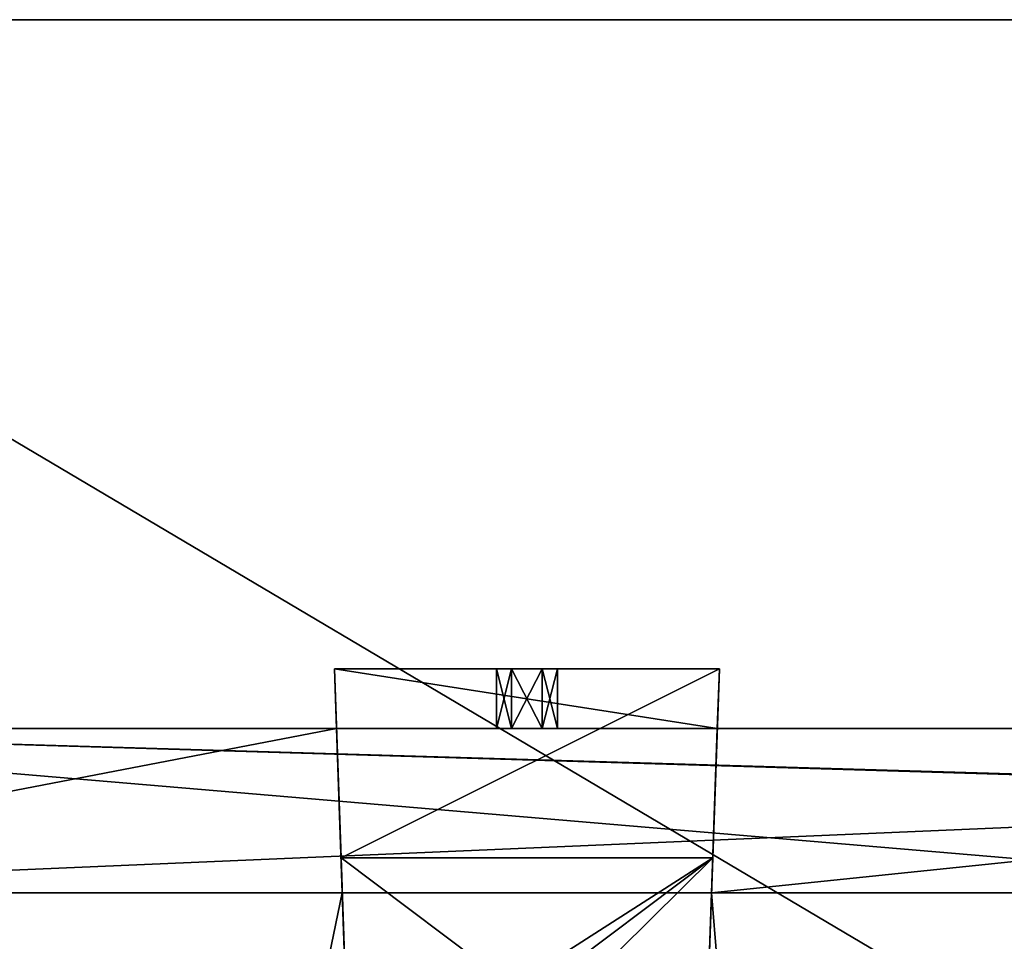
# Model space of a CAD drawing. Units: millimetres. Extents: x -300 to 300, y -440 to 10.
# Drawn here: x -234 to -168, y -142 to -80 of the extents above; entities that cross this region are included whole.
import ezdxf

# ---------------------------------------------------------------- set-up
doc = ezdxf.new("R2010")
doc.units = ezdxf.units.MM
doc.header["$LTSCALE"] = 159.143519
for name, color, linetype in [('1', 7, 'CONTINUOUS'), ('242', 7, 'CONTINUOUS'), ('244', 7, 'CONTINUOUS'), ('3', 7, 'CONTINUOUS'), ('424', 7, 'CONTINUOUS'), ('427', 7, 'CONTINUOUS'), ('433', 7, 'CONTINUOUS'), ('434', 7, 'CONTINUOUS'), ('437', 7, 'CONTINUOUS'), ('460', 7, 'CONTINUOUS'), ('461', 7, 'CONTINUOUS'), ('462', 7, 'CONTINUOUS'), ('463', 7, 'CONTINUOUS'), ('464', 7, 'CONTINUOUS'), ('465', 7, 'CONTINUOUS'), ('466', 7, 'CONTINUOUS'), ('467', 7, 'CONTINUOUS'), ('5', 7, 'CONTINUOUS'), ('672', 7, 'CONTINUOUS'), ('757', 7, 'CONTINUOUS'), ('758', 7, 'CONTINUOUS')]:
    doc.layers.add(name, color=color, linetype=linetype)

msp = doc.modelspace()

# ---------------------------------------------------------------- linework, layer by layer
at = {"layer": '1', "linetype": 'Continuous'}
for points in [[(270, -127.5, -344.15), (-12.76, -127.5, -467.211), (-270, -127.5, -484.15), (270, -127.5, -344.15)], [(-270, -127.5, -484.15), (-12.76, -127.5, -467.211), (-12.76, -127.5, -484.15), (-270, -127.5, -484.15)], [(-270, -127.5, -344.15), (270, -127.5, -344.15), (-270, -127.5, -484.15), (-270, -127.5, -344.15)]]:
    msp.add_3dface(points, dxfattribs=at)
at = {"layer": '242', "linetype": 'Continuous'}
for points in [[(-270, -417.5, -500.15), (-270, -138.5, -500.15), (-12.376, -138.5, -500.15), (-270, -417.5, -500.15)], [(-270, -417.5, -500.15), (-12.376, -138.5, -500.15), (-164.814, -417.5, -500.15), (-270, -417.5, -500.15)]]:
    msp.add_3dface(points, dxfattribs=at)
at = {"layer": '244', "linetype": 'Continuous'}
for points in [[(-270, -138.5, -484.15), (-12.376, -138.5, -484.15), (-270, -138.5, -500.15), (-270, -138.5, -484.15)], [(-270, -138.5, -500.15), (-12.376, -138.5, -484.15), (-12.376, -138.5, -500.15), (-270, -138.5, -500.15)]]:
    msp.add_3dface(points, dxfattribs=at)
at = {"layer": '3', "linetype": 'Continuous'}
for points in [[(-270, -127.5, -484.15), (-12.76, -127.5, -484.15), (-270, -138.5, -484.15), (-270, -127.5, -484.15)], [(-12.76, -127.5, -484.15), (-12.376, -138.5, -484.15), (-270, -138.5, -484.15), (-12.76, -127.5, -484.15)]]:
    msp.add_3dface(points, dxfattribs=at)
at = {"layer": '424', "linetype": 'Continuous'}
for points in [[(-81.25, -127.5, -126.15), (-212.76, -127.5, -163.211), (-270, -127.5, -126.15), (-81.25, -127.5, -126.15)], [(-270, -127.5, -126.15), (-212.76, -127.5, -163.211), (-270, -127.5, -180.15), (-270, -127.5, -126.15)], [(-270, -127.5, -180.15), (-212.76, -127.5, -163.211), (-212.76, -127.5, -180.15), (-270, -127.5, -180.15)], [(-187.24, -127.5, -163.211), (-212.76, -127.5, -163.211), (-81.25, -127.5, -126.15), (-187.24, -127.5, -163.211)], [(-202.05, -127.5, -170.119), (-201.025, -127.5, -168.344), (-201.025, -127.5, -171.894), (-202.05, -127.5, -170.119)], [(-201.025, -127.5, -168.344), (-198.975, -127.5, -168.344), (-201.025, -127.5, -171.894), (-201.025, -127.5, -168.344)], [(-201.025, -127.5, -171.894), (-198.975, -127.5, -168.344), (-198.975, -127.5, -171.894), (-201.025, -127.5, -171.894)], [(-198.975, -127.5, -168.344), (-197.95, -127.5, -170.119), (-198.975, -127.5, -171.894), (-198.975, -127.5, -168.344)], [(-187.24, -127.5, -180.15), (-187.24, -127.5, -163.211), (-81.25, -127.5, -126.15), (-187.24, -127.5, -180.15)], [(-81.25, -127.5, -180.15), (-187.24, -127.5, -180.15), (-81.25, -127.5, -126.15), (-81.25, -127.5, -180.15)]]:
    msp.add_3dface(points, dxfattribs=at)
at = {"layer": '427', "linetype": 'Continuous'}
for points in [[(-270, -127.5, -180.15), (-212.76, -127.5, -180.15), (-270, -138.5, -180.15), (-270, -127.5, -180.15)], [(-212.76, -127.5, -180.15), (-212.376, -138.5, -180.15), (-270, -138.5, -180.15), (-212.76, -127.5, -180.15)], [(-187.24, -127.5, -180.15), (-81.25, -127.5, -180.15), (-187.624, -138.5, -180.15), (-187.24, -127.5, -180.15)], [(-187.624, -138.5, -180.15), (-81.25, -127.5, -180.15), (-81.25, -138.5, -180.15), (-187.624, -138.5, -180.15)]]:
    msp.add_3dface(points, dxfattribs=at)
at = {"layer": '433', "linetype": 'Continuous'}
for points in [[(-81.25, -127.5, -126.15), (-270, -127.5, -126.15), (-81.25, -143.5, -126.15), (-81.25, -127.5, -126.15)], [(-270, -127.5, -126.15), (-261.6, -143.5, -126.15), (-81.25, -143.5, -126.15), (-270, -127.5, -126.15)]]:
    msp.add_3dface(points, dxfattribs=at)
at = {"layer": '434', "linetype": 'Continuous'}
for points in [[(-270, -417.5, -196.15), (-270, -138.5, -196.15), (-212.376, -138.5, -196.15), (-270, -417.5, -196.15)], [(-211.817, -154.5, -196.15), (-270, -417.5, -196.15), (-212.376, -138.5, -196.15), (-211.817, -154.5, -196.15)], [(-188.183, -154.5, -196.15), (-187.624, -138.5, -196.15), (-164.814, -417.5, -196.15), (-188.183, -154.5, -196.15)], [(-187.624, -138.5, -196.15), (-72, -138.5, -196.15), (-164.814, -417.5, -196.15), (-187.624, -138.5, -196.15)]]:
    msp.add_3dface(points, dxfattribs=at)
at = {"layer": '437', "linetype": 'Continuous'}
for points in [[(-270, -138.5, -180.15), (-212.376, -138.5, -180.15), (-270, -138.5, -196.15), (-270, -138.5, -180.15)], [(-270, -138.5, -196.15), (-212.376, -138.5, -180.15), (-212.376, -138.5, -196.15), (-270, -138.5, -196.15)], [(-187.624, -138.5, -180.15), (-81.25, -138.5, -180.15), (-187.624, -138.5, -196.15), (-187.624, -138.5, -180.15)], [(-187.624, -138.5, -196.15), (-81.25, -138.5, -180.15), (-72, -138.5, -180.15), (-187.624, -138.5, -196.15)], [(-72, -138.5, -196.15), (-187.624, -138.5, -196.15), (-72, -138.5, -180.15), (-72, -138.5, -196.15)]]:
    msp.add_3dface(points, dxfattribs=at)
at = {"layer": '460', "color": 253, "linetype": 'Continuous', "true_color": 0xb0b0b0}
for points in [[(-211.817, -154.5, -199.946), (-212.458, -136.16, -199.946), (-201, -144.768, -199.946), (-211.817, -154.5, -199.946)], [(-212.458, -136.16, -199.946), (-187.542, -136.16, -199.946), (-201, -144.768, -199.946), (-212.458, -136.16, -199.946)], [(-201, -144.768, -199.946), (-187.542, -136.16, -199.946), (-199, -144.768, -199.946), (-201, -144.768, -199.946)], [(-199, -144.768, -199.946), (-187.542, -136.16, -199.946), (-198, -146.5, -199.946), (-199, -144.768, -199.946)], [(-187.542, -136.16, -199.946), (-188.183, -154.5, -199.946), (-198, -146.5, -199.946), (-187.542, -136.16, -199.946)]]:
    msp.add_3dface(points, dxfattribs=at)
at = {"layer": '461', "color": 253, "linetype": 'Continuous', "true_color": 0xb0b0b0}
for points in [[(-187.1, -123.5, -181.176), (-212.458, -136.16, -199.946), (-212.9, -123.5, -181.176), (-187.1, -123.5, -181.176)], [(-187.542, -136.16, -199.946), (-212.458, -136.16, -199.946), (-187.1, -123.5, -181.176), (-187.542, -136.16, -199.946)]]:
    msp.add_3dface(points, dxfattribs=at)
at = {"layer": '462', "color": 253, "linetype": 'Continuous', "true_color": 0xb0b0b0}
for points in [[(-187.1, -123.5, -181.176), (-212.9, -123.5, -181.176), (-198.975, -123.5, -171.894), (-187.1, -123.5, -181.176)], [(-198.975, -123.5, -171.894), (-212.9, -123.5, -181.176), (-201.025, -123.5, -171.894), (-198.975, -123.5, -171.894)], [(-201.025, -123.5, -171.894), (-212.9, -123.5, -181.176), (-202.05, -123.5, -170.119), (-201.025, -123.5, -171.894)], [(-202.05, -123.5, -170.119), (-212.9, -123.5, -181.176), (-201.025, -123.5, -168.344), (-202.05, -123.5, -170.119)], [(-201.025, -123.5, -168.344), (-212.9, -123.5, -181.176), (-212.9, -123.5, -163.211), (-201.025, -123.5, -168.344)], [(-187.1, -123.5, -163.211), (-201.025, -123.5, -168.344), (-212.9, -123.5, -163.211), (-187.1, -123.5, -163.211)], [(-198.975, -123.5, -168.344), (-201.025, -123.5, -168.344), (-187.1, -123.5, -163.211), (-198.975, -123.5, -168.344)], [(-187.1, -123.5, -181.176), (-198.975, -123.5, -171.894), (-187.1, -123.5, -163.211), (-187.1, -123.5, -181.176)], [(-198.975, -123.5, -171.894), (-197.95, -123.5, -170.119), (-187.1, -123.5, -163.211), (-198.975, -123.5, -171.894)], [(-197.95, -123.5, -170.119), (-198.975, -123.5, -168.344), (-187.1, -123.5, -163.211), (-197.95, -123.5, -170.119)]]:
    msp.add_3dface(points, dxfattribs=at)
at = {"layer": '463', "color": 253, "linetype": 'Continuous', "true_color": 0xb0b0b0}
for points in [[(-212.76, -127.5, -163.211), (-187.24, -127.5, -163.211), (-212.9, -123.5, -163.211), (-212.76, -127.5, -163.211)], [(-187.24, -127.5, -163.211), (-187.1, -123.5, -163.211), (-212.9, -123.5, -163.211), (-187.24, -127.5, -163.211)]]:
    msp.add_3dface(points, dxfattribs=at)
at = {"layer": '464', "color": 253, "linetype": 'Continuous', "true_color": 0xb0b0b0}
for points in [[(-202.05, -127.5, -170.119), (-201.025, -127.5, -171.894), (-202.05, -123.5, -170.119), (-202.05, -127.5, -170.119)], [(-201.025, -127.5, -171.894), (-201.025, -123.5, -171.894), (-202.05, -123.5, -170.119), (-201.025, -127.5, -171.894)], [(-201.025, -127.5, -171.894), (-198.975, -127.5, -171.894), (-201.025, -123.5, -171.894), (-201.025, -127.5, -171.894)], [(-198.975, -127.5, -171.894), (-198.975, -123.5, -171.894), (-201.025, -123.5, -171.894), (-198.975, -127.5, -171.894)], [(-198.975, -127.5, -171.894), (-197.95, -127.5, -170.119), (-198.975, -123.5, -171.894), (-198.975, -127.5, -171.894)], [(-197.95, -127.5, -170.119), (-197.95, -123.5, -170.119), (-198.975, -123.5, -171.894), (-197.95, -127.5, -170.119)]]:
    msp.add_3dface(points, dxfattribs=at)
at = {"layer": '465', "color": 253, "linetype": 'Continuous', "true_color": 0xb0b0b0}
for points in [[(-201.025, -127.5, -168.344), (-202.05, -127.5, -170.119), (-201.025, -123.5, -168.344), (-201.025, -127.5, -168.344)], [(-202.05, -127.5, -170.119), (-202.05, -123.5, -170.119), (-201.025, -123.5, -168.344), (-202.05, -127.5, -170.119)], [(-198.975, -127.5, -168.344), (-201.025, -127.5, -168.344), (-198.975, -123.5, -168.344), (-198.975, -127.5, -168.344)], [(-201.025, -127.5, -168.344), (-201.025, -123.5, -168.344), (-198.975, -123.5, -168.344), (-201.025, -127.5, -168.344)], [(-197.95, -127.5, -170.119), (-198.975, -127.5, -168.344), (-197.95, -123.5, -170.119), (-197.95, -127.5, -170.119)], [(-197.95, -123.5, -170.119), (-198.975, -127.5, -168.344), (-198.975, -123.5, -168.344), (-197.95, -123.5, -170.119)]]:
    msp.add_3dface(points, dxfattribs=at)
at = {"layer": '466', "color": 253, "linetype": 'Continuous', "true_color": 0xb0b0b0}
for points in [[(-187.24, -127.5, -180.15), (-187.624, -138.5, -196.15), (-187.1, -123.5, -181.176), (-187.24, -127.5, -180.15)], [(-187.624, -138.5, -196.15), (-187.542, -136.16, -199.946), (-187.1, -123.5, -181.176), (-187.624, -138.5, -196.15)], [(-187.24, -127.5, -163.211), (-187.24, -127.5, -180.15), (-187.1, -123.5, -163.211), (-187.24, -127.5, -163.211)], [(-187.24, -127.5, -180.15), (-187.1, -123.5, -181.176), (-187.1, -123.5, -163.211), (-187.24, -127.5, -180.15)], [(-187.24, -127.5, -180.15), (-187.624, -138.5, -180.15), (-187.624, -138.5, -196.15), (-187.24, -127.5, -180.15)], [(-187.624, -138.5, -196.15), (-188.183, -154.5, -199.946), (-187.542, -136.16, -199.946), (-187.624, -138.5, -196.15)], [(-187.624, -138.5, -196.15), (-188.183, -154.5, -196.15), (-188.183, -154.5, -199.946), (-187.624, -138.5, -196.15)]]:
    msp.add_3dface(points, dxfattribs=at)
at = {"layer": '467', "color": 253, "linetype": 'Continuous', "true_color": 0xb0b0b0}
for points in [[(-212.76, -127.5, -180.15), (-212.76, -127.5, -163.211), (-212.9, -123.5, -181.176), (-212.76, -127.5, -180.15)], [(-212.9, -123.5, -181.176), (-212.76, -127.5, -163.211), (-212.9, -123.5, -163.211), (-212.9, -123.5, -181.176)], [(-212.376, -138.5, -180.15), (-212.76, -127.5, -180.15), (-212.9, -123.5, -181.176), (-212.376, -138.5, -180.15)], [(-212.376, -138.5, -196.15), (-212.376, -138.5, -180.15), (-212.9, -123.5, -181.176), (-212.376, -138.5, -196.15)], [(-212.458, -136.16, -199.946), (-212.376, -138.5, -196.15), (-212.9, -123.5, -181.176), (-212.458, -136.16, -199.946)], [(-211.817, -154.5, -196.15), (-212.376, -138.5, -196.15), (-212.458, -136.16, -199.946), (-211.817, -154.5, -196.15)], [(-211.817, -154.5, -199.946), (-211.817, -154.5, -196.15), (-212.458, -136.16, -199.946), (-211.817, -154.5, -199.946)]]:
    msp.add_3dface(points, dxfattribs=at)
at = {"layer": '5', "linetype": 'Continuous'}
for points in [[(270, -127.5, -344.15), (-270, -127.5, -344.15), (270, -143.5, -344.15), (270, -127.5, -344.15)], [(-270, -127.5, -344.15), (262.5, -143.5, -344.15), (270, -143.5, -344.15), (-270, -127.5, -344.15)], [(262.5, -143.5, -344.15), (-270, -127.5, -344.15), (261.6, -143.5, -344.15), (262.5, -143.5, -344.15)], [(261.6, -143.5, -344.15), (-270, -127.5, -344.15), (-261.6, -143.5, -344.15), (261.6, -143.5, -344.15)]]:
    msp.add_3dface(points, dxfattribs=at)
at = {"layer": '672', "color": 9, "linetype": 'Continuous', "true_color": 0xabd4cd}
for points in [[(282, -80, -545), (282, -414, -545), (-282, -414, -545), (282, -80, -545)], [(-282, -80, -545), (282, -80, -545), (-282, -414, -545), (-282, -80, -545)]]:
    msp.add_3dface(points, dxfattribs=at)
at = {"layer": '757', "color": 9, "linetype": 'Continuous', "true_color": 0xabd4cd}
for points in [[(282, -80, -527), (282, -80, -545), (-282, -80, -545), (282, -80, -527)], [(282, -80, -527), (-282, -80, -545), (-282, -80, -527), (282, -80, -527)]]:
    msp.add_3dface(points, dxfattribs=at)
at = {"layer": '758', "color": 9, "linetype": 'Continuous', "true_color": 0xabd4cd}
for points in [[(282, -414, -527), (282, -80, -527), (-282, -80, -527), (282, -414, -527)], [(282, -414, -527), (-282, -80, -527), (-282, -414, -527), (282, -414, -527)]]:
    msp.add_3dface(points, dxfattribs=at)

doc.saveas('drawing.dxf')
